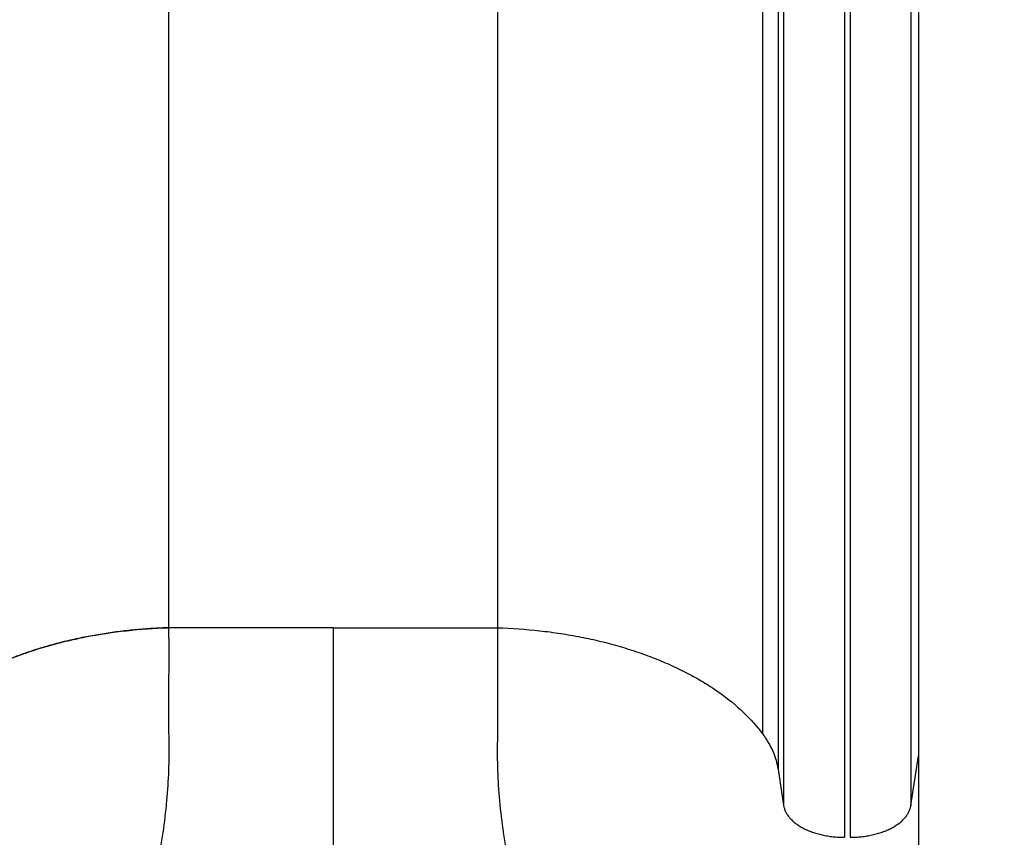
# Model space of a CAD drawing. Units: millimetres. Extents: x -2051 to 8799, y -1990 to 8599.
# Drawn here: x 1386 to 1869, y 368 to 770 of the extents above; entities that cross this region are included whole.
import ezdxf

# ---------------------------------------------------------------- set-up
doc = ezdxf.new("R2010")
doc.units = ezdxf.units.MM
doc.styles.get("Standard").update_dxf_attribs({"font": 'arial.ttf'})
doc.dimstyles.new('ISO-25', dxfattribs={"dimtxt": 100, "dimasz": 65, "dimexe": 1.25, "dimexo": 0.625, "dimtad": 1, "dimtxsty": 'Standard', "dimcen": 2.5, "dimadec": 0, "dimazin": 0, "dimtfac": 1, "dimtmove": 0, "dimatfit": 3, "dimfxl": 1, "dimarcsym": 0})

# ---------------------------------------------------------------- blocks, each defined once
blk = doc.blocks.new('*D5')
at = {"lineweight": -2, "transparency": 16777216}
for p, q in [((-1615.48, 8091.86), (-1676.73, 8091.86)), ((-1675.48, 7891.86), (-1675.48, -1787.16)), ((-1615.48, -1987.16), (-1676.73, -1987.16))]:
    blk.add_line(p, q, dxfattribs=at)
at = {"transparency": 16777216}
for points in [[(-1708.82, 7891.86), (-1642.15, 7891.86), (-1675.48, 8091.86)], [(-1708.82, -1787.16), (-1642.15, -1787.16), (-1675.48, -1987.16)]]:
    blk.add_solid(points, dxfattribs=at)
at = {"layer": 'Defpoints', "color": 0, "transparency": 16777216}
for p in [(4831.25, 8091.86), (-1675.48, -1987.16), (1432.65, -1987.16)]:
    blk.add_point(p, dxfattribs=at)
at = {"transparency": 16777216, "insert": (-1873.34, 3052.35), "char_height": 270, "attachment_point": 5, "rotation": 90}
blk.add_mtext('1010', dxfattribs=at)

msp = doc.modelspace()

# ---------------------------------------------------------------- linework, layer by layer
for p, q in [((1458.903, 1459.436), (1458.903, 471.321)), ((1620.401, 1459.436), (1620.401, 471.321)), ((1750.566, 1413.887), (1750.566, 419.268)), ((1827.152, 1404.408), (1827.152, 408.468)), ((1758.159, 1398.679), (1758.159, 401.89)), ((1760.88, 1383.128), (1760.88, 384.118)), ((1823.424, 1383.101), (1823.424, 384.118)), ((1790.766, 1369.436), (1790.766, 368.47)), ((1793.538, 1369.436), (1793.538, 368.47)), ((1458.903, 471.321), (1458.908, 471.321)), ((1539.655, 471.321), (1458.908, 471.321)), ((1539.655, 471.321), (1620.401, 471.321)), ((1823.424, 384.118), (1827.152, 408.468)), ((1758.159, 401.89), (1760.88, 384.118))]:
    msp.add_line(p, q)
msp.add_ellipse((2017.392, 169.944), major_axis=(112.58, -440.527), ratio=0.3482841, start_param=-2.2291975, end_param=-2.224547)
at = {"lineweight": 15}
msp.add_open_spline([(1212.418, -1987.7), (1325.785, -1990.274), (1538.381, -1982.201), (2270.171, -2007.887), (3416.102, -1606.272), (4147.35, 174.352), (6246.817, -792.051), (8183.706, 66.861), (8836.574, 1510.592), (8779.366, 2280.219), (8838.149, 3060.988), (7912.675, 4288.666), (7797.338, 6091.726), (6962.948, 7367.753), (6264.718, 7710.004), (5638.061, 8107.284), (3820.457, 8270.856), (3812.147, 6274.299), (2178.269, 7830.687), (992.361, 7495.809), (336.802, 7088.691), (-311.784, 6733.358), (-1530.713, 5748.461), (241.461, 4426.738), (-1241.333, 3771.761), (-1502.869, 2916.289), (-1474.187, 2284.17), (-1507.935, 1650.999), (-1159.17, 772.544), (59.596, 77.975), (-646.656, -1674.301), (682.116, -1975.657), (1212.418, -1987.7)], degree=3, knots=[0, 0, 0, 0, 327.2398439, 655.9076356, 2186.0476776, 3690.0934317, 5339.0297611, 7802.9741807, 9333.7079101, 9715.0335122, 10116.265758, 11646.9994875, 13962.9342995, 15493.668029, 15882.5860907, 16265.9017587, 17796.6354882, 19213.4485714, 20765.1507123, 22295.8844418, 22679.2001098, 23068.0645612, 24596.3388185, 26013.1519018, 27040.5076132, 28188.5579103, 28562.6812085, 28938.5579103, 30086.6082074, 31211.8813242, 32628.6944075, 34159.4281369, 34159.4281369, 34159.4281369, 34159.4281369], dxfattribs=at)
for points, knots in [([(1328.738, 419.268), (1331.483, 422.956), (1334.661, 426.513), (1339.173, 430.795), (1340.103, 431.644), (1342.013, 433.321), (1342.993, 434.149), (1346.005, 436.601), (1348.109, 438.193), (1351.411, 440.518), (1352.536, 441.282), (1354.834, 442.789), (1356.009, 443.532), (1359.592, 445.723), (1364.537, 448.54), (1369.813, 451.155), (1373.895, 453.038), (1375.276, 453.653), (1378.07, 454.852), (1379.483, 455.438), (1383.774, 457.149), (1386.702, 458.232), (1392.691, 460.282), (1395.758, 461.25), (1401.982, 463.056), (1405.144, 463.895), (1409.96, 465.059), (1411.578, 465.431), (1414.839, 466.144), (1416.483, 466.484), (1424.743, 468.102), (1431.446, 469.122), (1445.035, 470.626), (1451.922, 471.112), (1458.903, 471.321)], [0, 0, 0, 0, 0.02090047, 0.02090047, 0.02612559, 0.02612559, 0.03135071, 0.03135071, 0.04180094, 0.04180094, 0.04702606, 0.04702606, 0.05225118, 0.05225118, 0.06270141, 0.07315165, 0.07315165, 0.07837677, 0.07837677, 0.08360188, 0.08360188, 0.09405212, 0.09405212, 0.10450235, 0.10450235, 0.11495259, 0.11495259, 0.12017771, 0.12017771, 0.12540283, 0.12540283, 0.1463033, 0.1463033, 0.16720377, 0.16720377, 0.16720377, 0.16720377]), ([(1458.908, 471.321), (1459.026, 462.175), (1458.967, 452.851), (1458.894, 438.664), (1458.873, 433.87), (1458.882, 429.031), (1458.891, 424.127), (1458.956, 419.242), (1459.019, 409.386), (1458.998, 404.414), (1458.599, 394.523), (1458.24, 389.471), (1457.734, 384.377), (1457.211, 379.147), (1456.552, 373.994), (1454.987, 363.696), (1454.083, 358.553), (1452.115, 348.476), (1447.715, 327.917), (1442.048, 307.32), (1436.909, 289.019), (1431.038, 268.192), (1425.025, 247.08), (1420.287, 228.111)], [0, 0, 0, 0, 0.125, 0.125, 0.1866667, 0.1875, 0.1875, 0.25, 0.25, 0.3125, 0.3125, 0.3733333, 0.375, 0.375, 0.4375, 0.4375, 0.5, 0.5, 0.56, 0.75, 0.75, 0.78, 1, 1, 1, 1]), ([(1539.655, 471.321), (1539.655, 462.363), (1539.655, 453.224), (1539.655, 443.905), (1539.655, 434.586), (1539.655, 425.088), (1539.655, 415.41), (1539.655, 410.571), (1539.655, 405.687), (1539.655, 400.758), (1539.655, 395.828), (1539.655, 390.863), (1539.655, 385.869), (1539.655, 376.906), (1539.656, 367.831), (1539.655, 358.676), (1539.653, 347.427), (1539.655, 336.009), (1539.655, 324.446), (1539.655, 319.203), (1539.655, 313.925), (1539.655, 308.635), (1539.655, 303.346), (1539.655, 298.04), (1539.655, 292.719), (1539.655, 282.077), (1539.655, 271.373), (1539.655, 260.605), (1539.655, 249.837), (1539.655, 239.006), (1539.655, 228.111)], [0, 0, 0, 0, 0.03269511, 0.03269511, 0.03269511, 0.06539021, 0.06539021, 0.06539021, 0.08173776, 0.08173776, 0.08173776, 0.09808532, 0.09808532, 0.09808532, 0.1274255, 0.1274255, 0.1274255, 0.16347553, 0.16347553, 0.16347553, 0.17982308, 0.17982308, 0.17982308, 0.19617063, 0.19617063, 0.19617063, 0.22886574, 0.22886574, 0.22886574, 0.26156084, 0.26156084, 0.26156084, 0.26156084]), ([(1620.401, 471.321), (1620.283, 462.175), (1620.342, 452.851), (1620.415, 438.664), (1620.436, 433.87), (1620.427, 429.031), (1620.418, 424.127), (1620.353, 419.242), (1620.29, 409.386), (1620.311, 404.414), (1620.711, 394.523), (1621.069, 389.471), (1621.575, 384.377), (1622.098, 379.147), (1622.757, 373.994), (1624.322, 363.696), (1625.226, 358.553), (1627.195, 348.476), (1631.594, 327.917), (1637.261, 307.32), (1642.4, 289.019), (1648.271, 268.192), (1654.284, 247.08), (1659.022, 228.111)], [0, 0, 0, 0, 0.125, 0.125, 0.1866667, 0.1875, 0.1875, 0.25, 0.25, 0.3125, 0.3125, 0.3733333, 0.375, 0.375, 0.4375, 0.4375, 0.5, 0.5, 0.56, 0.75, 0.75, 0.78, 1, 1, 1, 1]), ([(1620.401, 471.321), (1627.382, 471.112), (1634.298, 470.626), (1641.148, 469.865), (1642.861, 469.675), (1644.571, 469.467), (1646.273, 469.242), (1647.975, 469.018), (1649.668, 468.776), (1651.352, 468.519), (1654.721, 468.003), (1658.053, 467.421), (1661.349, 466.772), (1662.997, 466.448), (1664.637, 466.108), (1666.267, 465.75), (1667.897, 465.393), (1669.519, 465.018), (1671.127, 464.628), (1674.343, 463.848), (1677.504, 463.006), (1680.61, 462.102), (1683.716, 461.198), (1686.768, 460.232), (1689.765, 459.204), (1691.263, 458.689), (1692.748, 458.159), (1694.213, 457.616), (1695.678, 457.072), (1697.125, 456.515), (1698.554, 455.943), (1701.412, 454.8), (1704.198, 453.6), (1706.912, 452.345), (1709.626, 451.089), (1712.272, 449.775), (1714.828, 448.414), (1717.383, 447.052), (1719.851, 445.642), (1722.232, 444.183), (1723.422, 443.453), (1724.591, 442.712), (1725.737, 441.958), (1726.884, 441.204), (1728.01, 440.437), (1729.111, 439.66), (1733.517, 436.55), (1737.503, 433.294), (1741.079, 429.896), (1744.655, 426.497), (1747.822, 422.956), (1750.566, 419.268)], [0, 0, 0, 0, 0.0208999, 0.0208999, 0.0208999, 0.02612488, 0.02612488, 0.02612488, 0.03134985, 0.03134985, 0.03134985, 0.0417998, 0.0417998, 0.0417998, 0.04702478, 0.04702478, 0.04702478, 0.05224975, 0.05224975, 0.05224975, 0.0626997, 0.0626997, 0.0626997, 0.07314965, 0.07314965, 0.07314965, 0.07837463, 0.07837463, 0.07837463, 0.0835996, 0.0835996, 0.0835996, 0.09404955, 0.09404955, 0.09404955, 0.1044995, 0.1044995, 0.1044995, 0.11494945, 0.11494945, 0.11494945, 0.12017443, 0.12017443, 0.12017443, 0.1253994, 0.1253994, 0.1253994, 0.1462993, 0.1462993, 0.1462993, 0.1671992, 0.1671992, 0.1671992, 0.1671992]), ([(1750.566, 419.268), (1752.636, 416.488), (1754.296, 413.648), (1755.561, 410.751), (1756.827, 407.855), (1757.698, 404.902), (1758.159, 401.89)], [0, 0, 0, 0, 0.015617876, 0.015617876, 0.015617876, 0.031235752, 0.031235752, 0.031235752, 0.031235752]), ([(1827.132, 406.733), (1827.018, 398.819), (1827.044, 390.901), (1827.115, 378.951), (1827.143, 374.955), (1827.168, 368.934), (1827.174, 366.922), (1827.17, 362.888), (1827.16, 360.866), (1827.138, 356.811), (1827.125, 354.778), (1827.11, 350.7), (1827.109, 348.655), (1827.144, 344.554), (1827.179, 342.498), (1827.305, 338.372), (1827.398, 336.303), (1827.763, 330.075), (1828.118, 325.896), (1828.806, 319.576), (1829.061, 317.461), (1829.619, 313.214), (1829.922, 311.08), (1831.551, 300.395), (1833.207, 291.81), (1837.023, 274.548), (1839.184, 265.872), (1842.655, 252.773), (1843.852, 248.39), (1846.291, 239.608), (1847.533, 235.211), (1851.289, 221.992), (1853.839, 213.144), (1856.363, 204.245)], [0, 0, 0, 0, 0.02815347, 0.02815347, 0.0422302, 0.0422302, 0.04926857, 0.04926857, 0.05630693, 0.05630693, 0.0633453, 0.0633453, 0.07038367, 0.07038367, 0.07742203, 0.07742203, 0.0844604, 0.0844604, 0.09853713, 0.09853713, 0.1055755, 0.1055755, 0.11261387, 0.11261387, 0.14076733, 0.14076733, 0.1689208, 0.1689208, 0.18299753, 0.18299753, 0.19707427, 0.19707427, 0.22522773, 0.22522773, 0.22522773, 0.22522773]), ([(1760.88, 384.118), (1760.962, 383.588), (1761.085, 383.062), (1761.252, 382.541), (1761.418, 382.019), (1761.627, 381.501), (1761.878, 380.989), (1762.129, 380.478), (1762.42, 379.974), (1762.752, 379.479), (1763.084, 378.984), (1763.458, 378.496), (1763.869, 378.021), (1764.28, 377.545), (1764.729, 377.081), (1765.215, 376.63), (1765.701, 376.178), (1766.226, 375.738), (1766.783, 375.315), (1767.339, 374.891), (1767.93, 374.483), (1768.554, 374.09), (1769.178, 373.697), (1769.834, 373.321), (1770.517, 372.964), (1771.201, 372.607), (1771.913, 372.268), (1772.654, 371.947), (1773.394, 371.627), (1774.157, 371.328), (1774.943, 371.049), (1775.73, 370.77), (1776.541, 370.511), (1777.37, 370.274), (1778.2, 370.038), (1779.046, 369.824), (1779.908, 369.633), (1780.771, 369.441), (1781.652, 369.272), (1782.543, 369.127), (1783.433, 368.982), (1784.333, 368.861), (1785.243, 368.763), (1786.154, 368.666), (1787.073, 368.593), (1787.994, 368.544), (1788.914, 368.495), (1789.839, 368.47), (1790.766, 368.47)], [0, 0, 0, 0, 0.002773345, 0.002773345, 0.002773345, 0.00554669, 0.00554669, 0.00554669, 0.008320035, 0.008320035, 0.008320035, 0.01109338, 0.01109338, 0.01109338, 0.013866725, 0.013866725, 0.013866725, 0.01664007, 0.01664007, 0.01664007, 0.019413415, 0.019413415, 0.019413415, 0.02218676, 0.02218676, 0.02218676, 0.024960105, 0.024960105, 0.024960105, 0.02773345, 0.02773345, 0.02773345, 0.030506795, 0.030506795, 0.030506795, 0.03328014, 0.03328014, 0.03328014, 0.036053485, 0.036053485, 0.036053485, 0.03882683, 0.03882683, 0.03882683, 0.041600175, 0.041600175, 0.041600175, 0.04437352, 0.04437352, 0.04437352, 0.04437352]), ([(1793.538, 368.47), (1794.466, 368.47), (1795.39, 368.495), (1796.31, 368.544), (1797.231, 368.593), (1798.15, 368.666), (1799.06, 368.763), (1799.971, 368.861), (1800.871, 368.982), (1801.761, 369.127), (1802.65, 369.272), (1803.532, 369.441), (1804.395, 369.632), (1805.258, 369.824), (1806.104, 370.038), (1806.933, 370.274), (1807.761, 370.51), (1808.573, 370.769), (1809.36, 371.048), (1810.146, 371.327), (1810.91, 371.627), (1811.649, 371.947), (1812.389, 372.267), (1813.103, 372.607), (1813.786, 372.964), (1815.153, 373.678), (1816.407, 374.467), (1817.521, 375.314), (1818.078, 375.737), (1818.601, 376.177), (1819.088, 376.629), (1819.575, 377.081), (1820.024, 377.544), (1820.435, 378.02), (1820.846, 378.495), (1821.219, 378.983), (1821.552, 379.478), (1821.884, 379.974), (1822.175, 380.477), (1822.426, 380.989), (1822.677, 381.5), (1822.886, 382.019), (1823.052, 382.541), (1823.219, 383.062), (1823.343, 383.588), (1823.424, 384.118)], [0, 0, 0, 0, 0.002773318, 0.002773318, 0.002773318, 0.005546635, 0.005546635, 0.005546635, 0.008319953, 0.008319953, 0.008319953, 0.01109327, 0.01109327, 0.01109327, 0.013866588, 0.013866588, 0.013866588, 0.016639905, 0.016639905, 0.016639905, 0.019413223, 0.019413223, 0.019413223, 0.02218654, 0.02218654, 0.02218654, 0.027733175, 0.027733175, 0.027733175, 0.030506493, 0.030506493, 0.030506493, 0.03327981, 0.03327981, 0.03327981, 0.036053128, 0.036053128, 0.036053128, 0.038826445, 0.038826445, 0.038826445, 0.041599763, 0.041599763, 0.041599763, 0.044373081, 0.044373081, 0.044373081, 0.044373081])]:
    msp.add_open_spline(points, degree=3, knots=knots)
msp.add_rational_spline([(1458.908, 471.321), (1400.07, 469.554), (1351.798, 450.25), (1328.743, 419.268)], [1, 0.898836579706, 0.898836579706, 1], degree=3)

# ---------------------------------------------------------------- dimensions: what is measured, and where the dimension line sits
dim = msp.add_linear_dim(base=(-1675.485, -1987.158), p1=(4831.247, 8091.857), p2=(1432.648, -1987.158), angle=90, text='1010', dimstyle='ISO-25', override={"dimtxt": 270, "dimasz": 200, "dimgap": 60, "dimtad": 2, "dimclrd": 256, "dimclre": 256, "dimclrt": 256, "dimfxl": 60, "dimfxlon": 1})
dim.commit()
dim.dimension.update_dxf_attribs({"geometry": '*D5', "text_midpoint": (-1873.34, 3052.35)})

doc.saveas('drawing.dxf')
